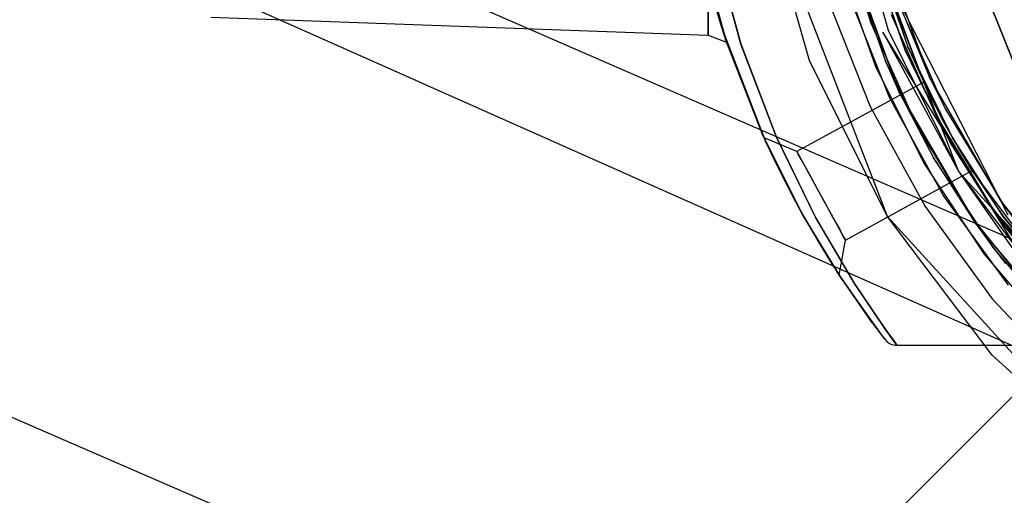
# Model space of a CAD drawing. Units: millimetres. Extents: x 4381 to 14203, y -6630 to 2041.
# Drawn here: x 9852 to 9910, y 444 to 472 of the extents above; entities that cross this region are included whole.
import ezdxf

# ---------------------------------------------------------------- set-up
doc = ezdxf.new("R2010")
doc.units = ezdxf.units.MM
doc.layers.add('PH-172E1', color=7, linetype='Continuous')
doc.layers.add('PV-172E1', color=7, linetype='Continuous')

# ---------------------------------------------------------------- blocks, each defined once
blk = doc.blocks.new('*U8')
at = {"layer": 'PV-172E1'}
for p, q in [((269.293, 2716.308), (72.176, 2802.244)), ((264.889, 2711.905), (70.26, 2798.5)), ((264.889, 2711.905), (188.306, 2635.321))]:
    blk.add_line(p, q, dxfattribs=at)
blk = doc.blocks.new('*U9')
at = {"layer": 'PH-172E1'}
for p, q in [((243.977, 2690.992), (58.721, 2771.208)), ((294.502, 2741.517), (236.928, 2683.943)), ((259.624, 2723.157), (252.854, 2740.634)), ((252.854, 2740.634), (255.429, 2731.582)), ((247.939, 2739.715), (255.373, 2720.525)), ((250.767, 2729.775), (247.939, 2739.715)), ((252.5, 2738.437), (254.394, 2732.053)), ((244.168, 2736.876), (245.833, 2730.863)), ((244.169, 2736.872), (245.833, 2730.863)), ((257.887, 2728.784), (254.903, 2736.923)), ((257.887, 2728.784), (254.903, 2736.923)), ((259.808, 2737.323), (262.988, 2729.38)), ((262.988, 2729.38), (259.808, 2737.323)), ((245.84, 2730.841), (244.173, 2736.854)), ((245.84, 2730.841), (244.173, 2736.851)), ((245.047, 2736.816), (246.685, 2730.768)), ((245.047, 2736.816), (246.685, 2730.768)), ((246.693, 2730.746), (245.051, 2736.794)), ((246.693, 2730.746), (245.051, 2736.794)), ((256.076, 2727.936), (252.973, 2736.4)), ((252.973, 2736.4), (256.076, 2727.936)), ((254.333, 2736.529), (256.418, 2730.441)), ((254.333, 2736.529), (256.418, 2730.441)), ((256.443, 2730.38), (254.349, 2736.469)), ((256.443, 2730.38), (254.349, 2736.469)), ((256.622, 2730.558), (254.526, 2736.64)), ((257.543, 2728.491), (254.526, 2736.64)), ((257.543, 2728.491), (254.528, 2736.632)), ((254.528, 2736.632), (256.608, 2730.592)), ((256.622, 2730.558), (254.54, 2736.588)), ((254.542, 2736.58), (256.608, 2730.592)), ((253.148, 2735.77), (255.276, 2729.732)), ((253.148, 2735.77), (255.276, 2729.732)), ((252.506, 2735.588), (254.662, 2729.472)), ((255.432, 2734.55), (262.534, 2720.611)), ((255.432, 2734.55), (262.534, 2720.611)), ((244.741, 2734.518), (245.533, 2731.787)), ((244.741, 2734.518), (244.741, 2731.28)), ((245.533, 2731.787), (244.741, 2734.518)), ((244.741, 2731.28), (244.741, 2734.518)), ((244.741, 2734.518), (245.533, 2731.787)), ((244.741, 2734.518), (244.741, 2731.28)), ((245.533, 2731.787), (244.741, 2734.518)), ((244.741, 2731.28), (244.741, 2734.518)), ((255.508, 2727.576), (253.074, 2733.726)), ((251.87, 2733.335), (254.364, 2727.037)), ((215.216, 2732.337), (244.741, 2731.28)), ((215.216, 2732.337), (244.741, 2731.28)), ((255.614, 2732.502), (258.242, 2726.565)), ((255.614, 2732.502), (258.242, 2726.565)), ((256.239, 2732.732), (257.887, 2728.784)), ((258.833, 2726.874), (256.239, 2732.732)), ((258.833, 2726.874), (256.239, 2732.732)), ((256.239, 2732.732), (257.887, 2728.784)), ((248.169, 2724.934), (245.533, 2731.787)), ((245.533, 2731.787), (245.833, 2730.863)), ((245.533, 2731.787), (245.834, 2730.861)), ((248.177, 2724.916), (245.533, 2731.787)), ((245.533, 2731.787), (245.84, 2730.841)), ((245.834, 2730.861), (245.533, 2731.787)), ((248.169, 2724.934), (245.533, 2731.787)), ((245.533, 2731.787), (245.833, 2730.863)), ((245.533, 2731.787), (245.834, 2730.861)), ((248.177, 2724.916), (245.533, 2731.787)), ((245.533, 2731.787), (245.84, 2730.841)), ((245.834, 2730.861), (245.533, 2731.787)), ((254.394, 2732.053), (257.09, 2725.964)), ((244.741, 2731.28), (245.834, 2730.861)), ((244.741, 2731.28), (244.741, 2731.28)), ((244.741, 2731.28), (245.834, 2730.861)), ((244.741, 2731.28), (244.741, 2731.28)), ((265.046, 2715.419), (255.114, 2731.46)), ((255.114, 2731.46), (259.624, 2723.157)), ((255.429, 2731.582), (259.624, 2723.157)), ((245.833, 2730.863), (247.956, 2725.406)), ((245.833, 2730.863), (247.958, 2725.401)), ((245.834, 2730.861), (248.061, 2725.172)), ((245.834, 2730.861), (248.061, 2725.172)), ((245.84, 2730.841), (247.975, 2725.364)), ((245.84, 2730.841), (247.977, 2725.359)), ((246.685, 2730.768), (248.778, 2725.258)), ((246.685, 2730.768), (248.778, 2725.258)), ((248.796, 2725.215), (246.693, 2730.746)), ((248.796, 2725.215), (246.693, 2730.746)), ((256.418, 2730.441), (259.086, 2724.969)), ((256.418, 2730.441), (259.086, 2724.969)), ((256.608, 2730.592), (257.543, 2728.491)), ((259.277, 2725.154), (256.608, 2730.592)), ((256.608, 2730.592), (257.543, 2728.491)), ((259.253, 2725.196), (256.608, 2730.592)), ((259.26, 2725.184), (256.622, 2730.558)), ((256.622, 2730.558), (257.543, 2728.491)), ((259.283, 2725.143), (256.622, 2730.558)), ((256.622, 2730.558), (257.543, 2728.491)), ((259.103, 2724.939), (256.443, 2730.38)), ((259.103, 2724.939), (256.443, 2730.38)), ((255.373, 2720.525), (250.767, 2729.775)), ((254.662, 2729.472), (257.552, 2723.667)), ((258.129, 2724), (255.276, 2729.732)), ((255.276, 2729.732), (256.076, 2727.936)), ((255.276, 2729.732), (256.076, 2727.936)), ((258.129, 2724), (255.276, 2729.732)), ((262.232, 2721.283), (257.887, 2728.784)), ((257.887, 2728.784), (258.833, 2726.874)), ((257.887, 2728.784), (258.833, 2726.874)), ((262.232, 2721.283), (257.887, 2728.784)), ((257.543, 2728.491), (250.011, 2724.36)), ((257.543, 2728.491), (250.011, 2724.36)), ((257.543, 2728.491), (257.61, 2728.35)), ((257.59, 2728.392), (257.543, 2728.491)), ((257.543, 2728.491), (257.61, 2728.35)), ((257.59, 2728.392), (257.543, 2728.491)), ((257.733, 2728.094), (257.59, 2728.392)), ((257.733, 2728.094), (257.59, 2728.392)), ((257.61, 2728.35), (257.81, 2727.936)), ((257.61, 2728.35), (257.81, 2727.936)), ((257.957, 2727.637), (257.733, 2728.094)), ((257.957, 2727.637), (257.733, 2728.094)), ((258.695, 2721.78), (255.508, 2727.576)), ((256.076, 2727.936), (258.129, 2724)), ((260.595, 2720.134), (256.076, 2727.936)), ((256.076, 2727.936), (258.129, 2724)), ((256.076, 2727.936), (260.595, 2720.134)), ((257.81, 2727.936), (258.117, 2727.317)), ((257.81, 2727.936), (258.117, 2727.317)), ((258.256, 2727.044), (257.957, 2727.637)), ((258.256, 2727.044), (257.957, 2727.637)), ((254.364, 2727.037), (257.626, 2721.102)), ((258.117, 2727.317), (258.526, 2726.524)), ((258.117, 2727.317), (258.526, 2726.524)), ((258.69, 2726.217), (258.256, 2727.044)), ((258.69, 2726.217), (258.256, 2727.044)), ((258.242, 2726.565), (261.607, 2721.013)), ((258.242, 2726.565), (261.607, 2721.013)), ((258.526, 2726.524), (258.979, 2725.686)), ((258.526, 2726.524), (258.979, 2725.686)), ((258.833, 2726.874), (262.154, 2721.395)), ((258.833, 2726.874), (262.154, 2721.395)), ((257.09, 2725.964), (260.542, 2720.27)), ((259.148, 2725.382), (258.69, 2726.217)), ((259.148, 2725.382), (258.69, 2726.217)), ((247.956, 2725.406), (250.336, 2720.652)), ((247.956, 2725.406), (248.177, 2724.916)), ((247.958, 2725.401), (250.336, 2720.652)), ((247.958, 2725.401), (248.177, 2724.916)), ((247.975, 2725.364), (248.169, 2724.934)), ((250.354, 2720.62), (247.975, 2725.364)), ((247.977, 2725.359), (248.169, 2724.934)), ((250.354, 2720.62), (247.977, 2725.359)), ((250.011, 2724.36), (248.061, 2725.172)), ((248.061, 2725.172), (248.169, 2724.934)), ((248.061, 2725.172), (248.177, 2724.916)), ((250.011, 2724.36), (248.061, 2725.172)), ((248.061, 2725.172), (248.169, 2724.934)), ((248.061, 2725.172), (248.177, 2724.916)), ((248.778, 2725.258), (251.12, 2720.449)), ((248.778, 2725.258), (251.12, 2720.449)), ((251.137, 2720.417), (248.796, 2725.215)), ((251.137, 2720.417), (248.796, 2725.215)), ((258.979, 2725.686), (259.277, 2725.154)), ((259.447, 2724.858), (258.979, 2725.686)), ((258.979, 2725.686), (259.253, 2725.196)), ((259.447, 2724.858), (258.979, 2725.686)), ((259.148, 2725.382), (259.26, 2725.184)), ((259.611, 2724.575), (259.148, 2725.382)), ((259.148, 2725.382), (259.283, 2725.143)), ((259.611, 2724.575), (259.148, 2725.382)), ((259.253, 2725.196), (259.447, 2724.858)), ((262.243, 2720.543), (259.253, 2725.196)), ((262.265, 2720.514), (259.26, 2725.184)), ((259.26, 2725.184), (259.611, 2724.575)), ((248.169, 2724.934), (248.504, 2724.214)), ((248.169, 2724.934), (248.504, 2724.214)), ((248.177, 2724.916), (248.519, 2724.182)), ((248.177, 2724.916), (248.519, 2724.182)), ((259.086, 2724.969), (262.078, 2720.287)), ((259.086, 2724.969), (262.078, 2720.287)), ((262.107, 2720.247), (259.103, 2724.939)), ((262.107, 2720.247), (259.103, 2724.939)), ((259.277, 2725.154), (259.447, 2724.858)), ((262.243, 2720.543), (259.277, 2725.154)), ((262.265, 2720.514), (259.283, 2725.143)), ((259.283, 2725.143), (259.611, 2724.575)), ((259.447, 2724.858), (259.872, 2724.135)), ((259.447, 2724.858), (259.872, 2724.135)), ((248.504, 2724.214), (249.033, 2723.123)), ((248.504, 2724.214), (249.033, 2723.123)), ((248.519, 2724.182), (249.055, 2723.078)), ((248.519, 2724.182), (249.055, 2723.078)), ((250.099, 2724.199), (250.011, 2724.36)), ((250.011, 2724.36), (250.106, 2724.188)), ((250.099, 2724.199), (250.011, 2724.36)), ((250.011, 2724.36), (250.106, 2724.188)), ((250.359, 2723.726), (250.099, 2724.199)), ((250.359, 2723.726), (250.099, 2724.199)), ((250.106, 2724.188), (250.37, 2723.705)), ((250.106, 2724.188), (250.37, 2723.705)), ((258.129, 2724), (260.595, 2720.134)), ((261.666, 2718.663), (258.129, 2724)), ((258.129, 2724), (260.595, 2720.134)), ((261.666, 2718.663), (258.129, 2724)), ((260.001, 2723.922), (259.611, 2724.575)), ((260.001, 2723.922), (259.611, 2724.575)), ((259.872, 2724.135), (260.195, 2723.604)), ((259.872, 2724.135), (260.195, 2723.604)), ((250.739, 2723.033), (250.359, 2723.726)), ((250.739, 2723.033), (250.359, 2723.726)), ((250.37, 2723.705), (250.754, 2723.005)), ((250.37, 2723.705), (250.754, 2723.005)), ((257.552, 2723.667), (261.134, 2718.262)), ((260.284, 2723.461), (260.001, 2723.922)), ((260.284, 2723.461), (260.001, 2723.922)), ((260.195, 2723.604), (260.39, 2723.291)), ((260.195, 2723.604), (260.39, 2723.291)), ((260.42, 2723.243), (260.284, 2723.461)), ((260.42, 2723.243), (260.284, 2723.461)), ((249.033, 2723.123), (249.746, 2721.736)), ((249.033, 2723.123), (249.746, 2721.736)), ((249.055, 2723.078), (249.773, 2721.686)), ((249.055, 2723.078), (249.773, 2721.686)), ((251.209, 2722.177), (250.739, 2723.033)), ((251.209, 2722.177), (250.739, 2723.033)), ((250.754, 2723.005), (251.226, 2722.146)), ((250.754, 2723.005), (251.226, 2722.146)), ((252.896, 2719.1), (260.42, 2723.243)), ((252.896, 2719.1), (260.42, 2723.243)), ((259.624, 2723.157), (265.046, 2715.419)), ((272.251, 2709.306), (259.624, 2723.157)), ((259.624, 2723.157), (265.296, 2715.647)), ((260.39, 2723.291), (260.42, 2723.243)), ((260.39, 2723.291), (260.42, 2723.243)), ((260.42, 2723.243), (262.243, 2720.543)), ((265.235, 2716.802), (260.42, 2723.243)), ((260.42, 2723.243), (262.265, 2720.514)), ((260.42, 2723.243), (262.243, 2720.543)), ((265.235, 2716.802), (260.42, 2723.243)), ((260.42, 2723.243), (262.265, 2720.514)), ((249.746, 2721.736), (250.527, 2720.311)), ((249.746, 2721.736), (250.354, 2720.62)), ((249.746, 2721.736), (250.527, 2720.311)), ((249.746, 2721.736), (250.354, 2720.62)), ((249.773, 2721.686), (250.336, 2720.652)), ((250.555, 2720.262), (249.773, 2721.686)), ((249.773, 2721.686), (250.336, 2720.652)), ((250.555, 2720.262), (249.773, 2721.686)), ((251.69, 2721.298), (251.209, 2722.177)), ((251.69, 2721.298), (251.209, 2722.177)), ((251.226, 2722.146), (251.707, 2721.268)), ((251.226, 2722.146), (251.707, 2721.268)), ((262.582, 2716.43), (258.695, 2721.78)), ((252.161, 2720.441), (251.69, 2721.298)), ((252.161, 2720.441), (251.69, 2721.298)), ((251.707, 2721.268), (252.176, 2720.413)), ((251.707, 2721.268), (252.176, 2720.413)), ((257.626, 2721.102), (261.607, 2715.623)), ((262.154, 2721.395), (262.232, 2721.283)), ((266.149, 2716.385), (262.154, 2721.395)), ((266.149, 2716.385), (262.154, 2721.395)), ((262.154, 2721.395), (262.232, 2721.283)), ((262.232, 2721.283), (263.82, 2719.143)), ((267.807, 2714.645), (262.232, 2721.283)), ((262.232, 2721.283), (263.82, 2719.143)), ((267.807, 2714.645), (262.232, 2721.283)), ((250.336, 2720.652), (252.669, 2716.811)), ((250.336, 2720.652), (250.555, 2720.262)), ((250.336, 2720.652), (252.671, 2716.809)), ((250.336, 2720.652), (250.555, 2720.262)), ((250.354, 2720.62), (250.527, 2720.311)), ((252.682, 2716.791), (250.354, 2720.62)), ((250.354, 2720.62), (250.527, 2720.311)), ((252.684, 2716.788), (250.354, 2720.62)), ((255.373, 2720.525), (269.238, 2705.316)), ((261.601, 2712.278), (255.373, 2720.525)), ((261.607, 2721.013), (265.655, 2715.937)), ((261.607, 2721.013), (265.655, 2715.937)), ((262.243, 2720.543), (265.235, 2716.802)), ((262.243, 2720.543), (265.235, 2716.802)), ((265.257, 2716.777), (262.265, 2720.514)), ((262.265, 2720.514), (265.235, 2716.802)), ((265.257, 2716.777), (262.265, 2720.514)), ((262.265, 2720.514), (265.235, 2716.802)), ((250.527, 2720.311), (251.315, 2718.961)), ((250.527, 2720.311), (251.315, 2718.961)), ((250.555, 2720.262), (251.34, 2718.919)), ((250.555, 2720.262), (251.34, 2718.919)), ((251.12, 2720.449), (253.42, 2716.541)), ((251.12, 2720.449), (253.42, 2716.541)), ((253.433, 2716.52), (251.137, 2720.417)), ((253.433, 2716.52), (251.137, 2720.417)), ((252.543, 2719.744), (252.161, 2720.441)), ((252.543, 2719.744), (252.161, 2720.441)), ((252.176, 2720.413), (252.554, 2719.724)), ((252.176, 2720.413), (252.554, 2719.724)), ((260.542, 2720.27), (264.693, 2715.064)), ((260.595, 2720.134), (261.666, 2718.663)), ((260.595, 2720.134), (261.666, 2718.663)), ((266.393, 2713.231), (260.595, 2720.134)), ((260.595, 2720.134), (266.393, 2713.231)), ((262.078, 2720.287), (265.083, 2716.501)), ((262.078, 2720.287), (265.083, 2716.501)), ((265.108, 2716.472), (262.107, 2720.247)), ((265.108, 2716.472), (262.107, 2720.247)), ((252.805, 2719.266), (252.543, 2719.744)), ((252.805, 2719.266), (252.543, 2719.744)), ((252.554, 2719.724), (252.808, 2719.26)), ((252.554, 2719.724), (252.808, 2719.26)), ((251.315, 2718.961), (251.954, 2717.922)), ((251.315, 2718.961), (251.954, 2717.922)), ((251.34, 2718.919), (251.972, 2717.892)), ((251.34, 2718.919), (251.972, 2717.892)), ((252.533, 2717.019), (252.896, 2719.1)), ((252.533, 2717.019), (252.896, 2719.1)), ((252.896, 2719.1), (252.805, 2719.266)), ((252.896, 2719.1), (252.805, 2719.266)), ((252.808, 2719.26), (252.896, 2719.1)), ((252.808, 2719.26), (252.896, 2719.1)), ((261.134, 2718.262), (265.353, 2713.337)), ((261.666, 2718.663), (262.396, 2717.719)), ((265.831, 2713.802), (261.666, 2718.663)), ((261.666, 2718.663), (262.396, 2717.719)), ((265.831, 2713.802), (261.666, 2718.663)), ((251.954, 2717.922), (252.385, 2717.246)), ((251.954, 2717.922), (252.385, 2717.246)), ((251.972, 2717.892), (252.39, 2717.238)), ((251.972, 2717.892), (252.39, 2717.238)), ((252.385, 2717.246), (252.533, 2717.019)), ((254.514, 2714.172), (252.385, 2717.246)), ((252.385, 2717.246), (252.682, 2716.791)), ((252.385, 2717.246), (252.533, 2717.019)), ((254.514, 2714.172), (252.385, 2717.246)), ((252.385, 2717.246), (252.684, 2716.788)), ((252.39, 2717.238), (252.669, 2716.811)), ((252.39, 2717.238), (252.533, 2717.019)), ((254.513, 2714.174), (252.39, 2717.238)), ((252.39, 2717.238), (252.671, 2716.809)), ((252.39, 2717.238), (252.533, 2717.019)), ((254.513, 2714.174), (252.39, 2717.238)), ((252.533, 2717.019), (254.513, 2714.174)), ((255.24, 2713.211), (252.533, 2717.019)), ((252.533, 2717.019), (254.514, 2714.172)), ((252.533, 2717.019), (254.513, 2714.174)), ((255.24, 2713.211), (252.533, 2717.019)), ((252.533, 2717.019), (254.514, 2714.172)), ((252.669, 2716.811), (254.513, 2714.174)), ((252.671, 2716.809), (254.513, 2714.174)), ((252.682, 2716.791), (254.514, 2714.172)), ((252.684, 2716.788), (254.514, 2714.172)), ((253.42, 2716.541), (255.236, 2713.849)), ((253.42, 2716.541), (255.236, 2713.849)), ((255.237, 2713.847), (253.433, 2716.52)), ((255.237, 2713.847), (253.433, 2716.52)), ((261.607, 2715.623), (266.244, 2710.686)), ((254.513, 2714.174), (255.065, 2713.439)), ((254.513, 2714.174), (255.065, 2713.439)), ((254.514, 2714.172), (255.066, 2713.438)), ((254.514, 2714.172), (255.066, 2713.438)), ((255.236, 2713.849), (255.781, 2713.094)), ((255.236, 2713.849), (255.781, 2713.094)), ((255.78, 2713.095), (255.237, 2713.847)), ((255.78, 2713.095), (255.237, 2713.847)), ((255.065, 2713.439), (255.24, 2713.211)), ((255.065, 2713.439), (255.24, 2713.211)), ((255.066, 2713.438), (255.24, 2713.211)), ((255.066, 2713.438), (255.24, 2713.211)), ((255.24, 2713.211), (255.383, 2713.064)), ((255.24, 2713.211), (255.383, 2713.064)), ((255.383, 2713.064), (255.556, 2712.953)), ((255.383, 2713.064), (255.556, 2712.953)), ((255.556, 2712.953), (255.65, 2712.913)), ((255.556, 2712.953), (255.65, 2712.913)), ((255.65, 2712.913), (255.749, 2712.885)), ((255.65, 2712.913), (255.749, 2712.885)), ((255.953, 2712.861), (255.78, 2713.095)), ((255.953, 2712.861), (255.78, 2713.095)), ((255.781, 2713.094), (255.953, 2712.861)), ((255.781, 2713.094), (255.953, 2712.861)), ((255.749, 2712.885), (255.85, 2712.867)), ((255.749, 2712.885), (255.85, 2712.867)), ((255.85, 2712.867), (255.953, 2712.861)), ((255.85, 2712.867), (255.953, 2712.861)), ((255.953, 2712.861), (268.602, 2712.861)), ((255.953, 2712.861), (268.602, 2712.861)), ((269.238, 2705.316), (261.601, 2712.278))]:
    blk.add_line(p, q, dxfattribs=at)

msp = doc.modelspace()

# ---------------------------------------------------------------- block references
at = {"layer": 'PH-172E1'}
msp.add_blockref('*U9', (9647.932, -2260.176), dxfattribs=at)
at = {"layer": 'PV-172E1'}
msp.add_blockref('*U8', (9647.932, -2260.176), dxfattribs=at)

doc.saveas('drawing.dxf')
